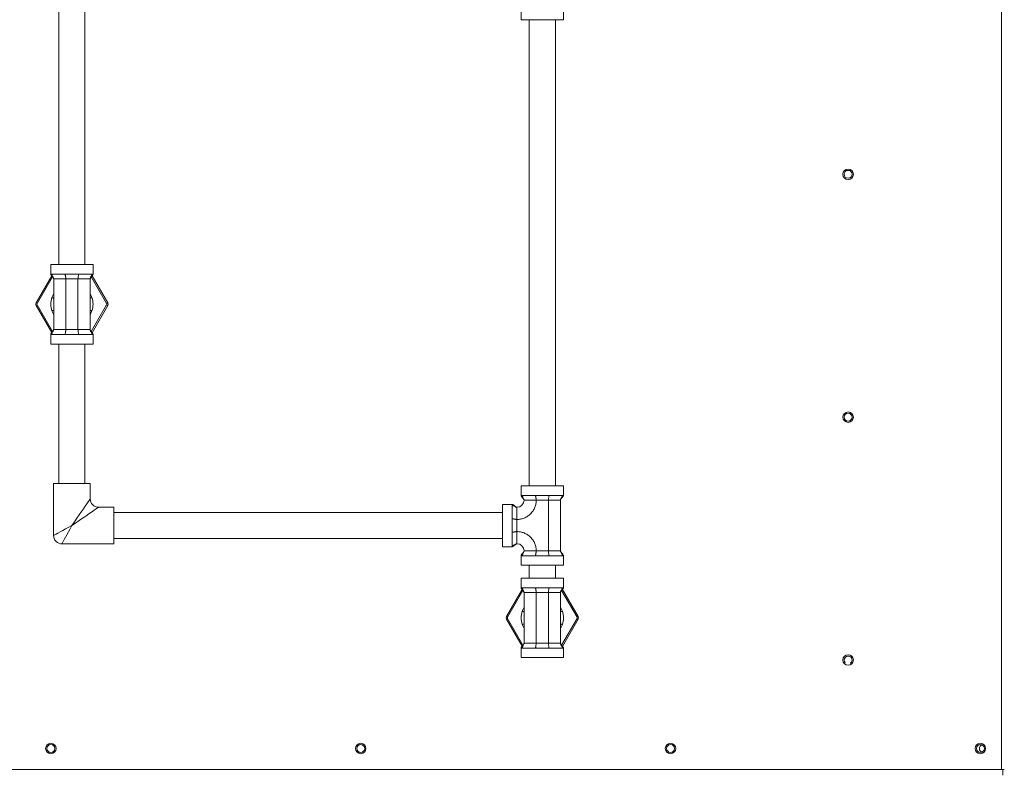
# Model space of a CAD drawing. Units: inches. Extents: x 0 to 11.1, y 0.1 to 8.5.
# Drawn here: x 1.7 to 2.3, y 3.8 to 4.3 of the extents above; entities that cross this region are included whole.
import ezdxf

# ---------------------------------------------------------------- set-up
doc = ezdxf.new("R2010")
doc.units = ezdxf.units.IN
doc.header["$MEASUREMENT"] = 0

msp = doc.modelspace()

# ---------------------------------------------------------------- linework, layer by layer
at = {"color": 7, "linetype": 'Continuous', "lineweight": 15}
for p, q in [((2.32951, 3.84829), (2.32951, 4.87707)), ((1.70408, 4.55902), (1.70408, 4.18324)), ((1.72144, 4.18324), (1.72144, 4.55902)), ((2.01081, 4.35183), (2.01081, 4.34544)), ((2.03887, 4.34544), (2.03887, 4.35183)), ((2.03887, 4.34544), (2.01081, 4.34544)), ((2.01616, 4.34544), (2.01616, 4.03647)), ((2.01616, 4.34544), (2.01616, 4.03647)), ((2.03352, 4.03647), (2.03352, 4.34544)), ((2.03352, 4.03647), (2.03352, 4.34544)), ((1.69873, 4.18324), (1.69873, 4.17685)), ((1.69873, 4.18324), (1.72679, 4.18324)), ((1.72679, 4.17685), (1.72679, 4.18324)), ((1.68895, 4.15772), (1.69936, 4.17574)), ((1.69992, 4.17498), (1.68971, 4.15729)), ((1.69873, 4.17686), (1.69945, 4.17686)), ((1.70832, 4.17686), (1.71276, 4.17686)), ((1.71276, 4.17686), (1.7172, 4.17686)), ((1.73581, 4.15729), (1.72561, 4.17497)), ((1.72607, 4.17686), (1.72679, 4.17686)), ((1.72618, 4.17571), (1.73656, 4.15772)), ((1.70068, 4.14005), (1.70068, 4.17366)), ((1.70873, 4.17366), (1.71679, 4.17366)), ((1.70873, 4.17366), (1.70873, 4.14005)), ((1.71679, 4.14005), (1.71679, 4.17366)), ((1.72484, 4.14005), (1.72484, 4.17366)), ((1.69945, 4.16129), (1.70068, 4.16391)), ((1.72484, 4.16391), (1.72607, 4.16129)), ((1.68897, 4.15772), (1.68895, 4.15772)), ((1.68897, 4.156), (1.68895, 4.15599)), ((1.69934, 4.138), (1.68895, 4.15599)), ((1.68901, 4.15769), (1.68897, 4.15772)), ((1.68901, 4.15602), (1.68897, 4.156)), ((1.68908, 4.15765), (1.68901, 4.15769)), ((1.68908, 4.15606), (1.68901, 4.15602)), ((1.68917, 4.1576), (1.68908, 4.15765)), ((1.68917, 4.15611), (1.68908, 4.15606)), ((1.68929, 4.15753), (1.68917, 4.1576)), ((1.68929, 4.15618), (1.68917, 4.15611)), ((1.68942, 4.15746), (1.68929, 4.15753)), ((1.68942, 4.15626), (1.68929, 4.15618)), ((1.68956, 4.15738), (1.68942, 4.15746)), ((1.68956, 4.15634), (1.68942, 4.15626)), ((1.68971, 4.15729), (1.68956, 4.15738)), ((1.68971, 4.15642), (1.68956, 4.15634)), ((1.68971, 4.15642), (1.69991, 4.13874)), ((1.7256, 4.13873), (1.73581, 4.15642)), ((1.73656, 4.15599), (1.72616, 4.13797)), ((1.73596, 4.15738), (1.73581, 4.15729)), ((1.73596, 4.15634), (1.73581, 4.15642)), ((1.7361, 4.15746), (1.73596, 4.15738)), ((1.7361, 4.15626), (1.73596, 4.15634)), ((1.73623, 4.15753), (1.7361, 4.15746)), ((1.73623, 4.15618), (1.7361, 4.15626)), ((1.73634, 4.1576), (1.73623, 4.15753)), ((1.73634, 4.15611), (1.73623, 4.15618)), ((1.73644, 4.15765), (1.73634, 4.1576)), ((1.73644, 4.15606), (1.73634, 4.15611)), ((1.73651, 4.15769), (1.73644, 4.15765)), ((1.73651, 4.15602), (1.73644, 4.15606)), ((1.73655, 4.15772), (1.73651, 4.15769)), ((1.73655, 4.156), (1.73651, 4.15602)), ((1.73656, 4.15772), (1.73655, 4.15772)), ((1.73656, 4.15599), (1.73655, 4.156)), ((1.70068, 4.1498), (1.69945, 4.15242)), ((1.72607, 4.15242), (1.72484, 4.1498)), ((1.69873, 4.13686), (1.69873, 4.13047)), ((1.69945, 4.13686), (1.69873, 4.13686)), ((1.71276, 4.13686), (1.70832, 4.13686)), ((1.71679, 4.14005), (1.70873, 4.14005)), ((1.7172, 4.13686), (1.71276, 4.13686)), ((1.72679, 4.13686), (1.72607, 4.13686)), ((1.72679, 4.13047), (1.72679, 4.13686)), ((1.72679, 4.13047), (1.69873, 4.13047)), ((1.70408, 4.13047), (1.70408, 4.03786)), ((1.72144, 4.03786), (1.72144, 4.13047)), ((1.70061, 4.03786), (1.70061, 4.00348)), ((1.71276, 4.03786), (1.70061, 4.03786)), ((1.72491, 4.03786), (1.71276, 4.03786)), ((1.72491, 4.02779), (1.72491, 4.03786)), ((2.01081, 4.03647), (2.01081, 4.03008)), ((2.01081, 4.03647), (2.02484, 4.03647)), ((2.02484, 4.03647), (2.03887, 4.03647)), ((2.03887, 4.03008), (2.03887, 4.03647)), ((1.72164, 4.02302), (1.72269, 4.02455)), ((1.72269, 4.02455), (1.72355, 4.0258)), ((1.72355, 4.0258), (1.72421, 4.02676)), ((1.72421, 4.02676), (1.72466, 4.02742)), ((1.72466, 4.02742), (1.72488, 4.02775)), ((1.72488, 4.02775), (1.72491, 4.02779)), ((2.00484, 4.02411), (1.99845, 4.02411)), ((1.99845, 4.01008), (1.99845, 4.02411)), ((2.00484, 4.02339), (2.00484, 4.02411)), ((2.01081, 4.03008), (2.01153, 4.03008)), ((2.02081, 4.02688), (2.02887, 4.02688)), ((2.02887, 3.99327), (2.02887, 4.02688)), ((2.03693, 4.02688), (2.03693, 3.99327)), ((2.03815, 4.03008), (2.03887, 4.03008)), ((1.7176, 4.01713), (1.71907, 4.01928)), ((1.71907, 4.01928), (1.72043, 4.02125)), ((1.72043, 4.02125), (1.72164, 4.02302)), ((1.72393, 4.01775), (1.72196, 4.01639)), ((1.7257, 4.01896), (1.72393, 4.01775)), ((1.72723, 4.02001), (1.7257, 4.01896)), ((1.72848, 4.02087), (1.72723, 4.02001)), ((1.72945, 4.02153), (1.72848, 4.02087)), ((1.7301, 4.02198), (1.72945, 4.02153)), ((1.73043, 4.0222), (1.7301, 4.02198)), ((1.73047, 4.02223), (1.73043, 4.0222)), ((1.74054, 4.02223), (1.73047, 4.02223)), ((1.74054, 3.99793), (1.74054, 4.02223)), ((1.99845, 4.01876), (1.74054, 4.01876)), ((1.71276, 4.01008), (1.71441, 4.01249)), ((1.71517, 4.01173), (1.71276, 4.01008)), ((1.71441, 4.01249), (1.71604, 4.01486)), ((1.71754, 4.01336), (1.71517, 4.01173)), ((1.71604, 4.01486), (1.7176, 4.01713)), ((1.71981, 4.01492), (1.71754, 4.01336)), ((1.72196, 4.01639), (1.71981, 4.01492)), ((2.00804, 4.01411), (2.00804, 4.00605)), ((1.70223, 4.00437), (1.70345, 4.00502)), ((1.70345, 4.00502), (1.70495, 4.00584)), ((1.70495, 4.00584), (1.70668, 4.00678)), ((1.70668, 4.00678), (1.7086, 4.00782)), ((1.7086, 4.00782), (1.71065, 4.00893)), ((1.7105, 4.00592), (1.70946, 4.004)), ((1.71161, 4.00797), (1.7105, 4.00592)), ((1.71065, 4.00893), (1.71276, 4.01008)), ((1.71276, 4.01008), (1.71161, 4.00797)), ((1.99845, 3.99605), (1.99845, 4.01008)), ((1.70061, 4.00348), (1.70079, 4.00358)), ((1.70079, 4.00358), (1.70134, 4.00388)), ((1.70134, 4.00388), (1.70223, 4.00437)), ((1.70626, 3.99811), (1.70616, 3.99793)), ((1.70616, 3.99793), (1.74054, 3.99793)), ((1.70656, 3.99866), (1.70626, 3.99811)), ((1.70705, 3.99955), (1.70656, 3.99866)), ((1.70771, 4.00077), (1.70705, 3.99955)), ((1.70852, 4.00227), (1.70771, 4.00077)), ((1.70946, 4.004), (1.70852, 4.00227)), ((1.74054, 4.0014), (1.99845, 4.0014)), ((1.99845, 3.99605), (2.00484, 3.99605)), ((2.00484, 3.99605), (2.00484, 3.99677)), ((2.02887, 3.99327), (2.02081, 3.99327)), ((2.01081, 3.99008), (2.01081, 3.98369)), ((2.01153, 3.99008), (2.01081, 3.99008)), ((2.03887, 3.99008), (2.03815, 3.99008)), ((2.03887, 3.98369), (2.03887, 3.99008)), ((2.03887, 3.98369), (2.01081, 3.98369)), ((2.01616, 3.98369), (2.01616, 3.97522)), ((2.01616, 3.98369), (2.01616, 3.97522)), ((2.03352, 3.97522), (2.03352, 3.98369)), ((2.03352, 3.97522), (2.03352, 3.98369)), ((2.01081, 3.97522), (2.01081, 3.96883)), ((2.01081, 3.97522), (2.03887, 3.97522)), ((2.03887, 3.96883), (2.03887, 3.97522)), ((2.00104, 3.9497), (2.01144, 3.96771)), ((2.012, 3.96696), (2.00179, 3.94926)), ((2.01081, 3.96883), (2.01153, 3.96883)), ((2.01276, 3.93202), (2.01276, 3.96563)), ((2.02041, 3.96883), (2.02484, 3.96883)), ((2.02081, 3.96563), (2.02887, 3.96563)), ((2.02081, 3.96563), (2.02081, 3.93202)), ((2.02484, 3.96883), (2.02928, 3.96883)), ((2.02887, 3.93202), (2.02887, 3.96563)), ((2.03693, 3.93202), (2.03693, 3.96563)), ((2.0479, 3.94926), (2.03769, 3.96694)), ((2.03815, 3.96883), (2.03887, 3.96883)), ((2.03826, 3.96769), (2.04865, 3.9497)), ((2.01153, 3.95326), (2.01276, 3.95588)), ((2.03693, 3.95588), (2.03815, 3.95326)), ((2.00179, 3.94926), (2.00104, 3.9497)), ((2.00179, 3.94839), (2.00104, 3.94796)), ((2.01143, 3.92997), (2.00104, 3.94796)), ((2.00179, 3.94839), (2.012, 3.93072)), ((2.03768, 3.9307), (2.0479, 3.94839)), ((2.04865, 3.94796), (2.03824, 3.92994)), ((2.04804, 3.94935), (2.0479, 3.94926)), ((2.04804, 3.94831), (2.0479, 3.94839)), ((2.04818, 3.94943), (2.04804, 3.94935)), ((2.04818, 3.94823), (2.04804, 3.94831)), ((2.04831, 3.9495), (2.04818, 3.94943)), ((2.04831, 3.94815), (2.04818, 3.94823)), ((2.04843, 3.94957), (2.04831, 3.9495)), ((2.04843, 3.94809), (2.04831, 3.94815)), ((2.04852, 3.94962), (2.04843, 3.94957)), ((2.04852, 3.94803), (2.04843, 3.94809)), ((2.04859, 3.94966), (2.04852, 3.94962)), ((2.04859, 3.94799), (2.04852, 3.94803)), ((2.04863, 3.94969), (2.04859, 3.94966)), ((2.04863, 3.94797), (2.04859, 3.94799)), ((2.04865, 3.9497), (2.04863, 3.94969)), ((2.04865, 3.94796), (2.04863, 3.94797)), ((2.01276, 3.94178), (2.01153, 3.94439)), ((2.03815, 3.94439), (2.03693, 3.94178)), ((2.01081, 3.92883), (2.01081, 3.92244)), ((2.01153, 3.92883), (2.01081, 3.92883)), ((2.02484, 3.92883), (2.02041, 3.92883)), ((2.02887, 3.93202), (2.02081, 3.93202)), ((2.02928, 3.92883), (2.02484, 3.92883)), ((2.03887, 3.92883), (2.03815, 3.92883)), ((2.03887, 3.92244), (2.03887, 3.92883)), ((2.03887, 3.92244), (2.01081, 3.92244)), ((2.22568, 3.91927), (2.2251, 3.91866)), ((2.22976, 3.91806), (2.22935, 3.91879)), ((2.32951, 3.84829), (1.27567, 3.84829)), ((2.32951, 3.84829), (2.33137, 3.84829)), ((2.33037, 3.84451), (2.33037, 3.84829))]:
    msp.add_line(p, q, dxfattribs=at)
for centre, radius in [((2.22776, 4.24301), 0.00347), ((2.22776, 4.24301), 0.00264), ((2.22776, 4.08195), 0.00347), ((2.22776, 4.08195), 0.00264), ((2.22776, 3.9209), 0.00347), ((1.69881, 3.86218), 0.00347), ((1.69881, 3.86218), 0.00264), ((1.90437, 3.86218), 0.00347), ((1.90437, 3.86218), 0.00264), ((2.10992, 3.86218), 0.00347), ((2.10992, 3.86218), 0.00264), ((2.31548, 3.86218), 0.00347), ((2.31548, 3.86218), 0.00264)]:
    msp.add_circle(centre, radius, dxfattribs=at)
for centre, radius, start, end in [((1.69046, 4.15686), 0.00174, 150, 210), ((1.69046, 4.15686), 0.000869, 150, 210), ((1.73506, 4.15686), 0.000869, 330, 30), ((1.73506, 4.15686), 0.00174, 330, 30), ((1.73047, 4.02779), 0.00556, 180.7818, 269.42191), ((2.00804, 4.02688), 0.00472, 270, 0), ((1.70616, 4.00348), 0.00556, 179.42911, 271.00797), ((2.00804, 3.99327), 0.00472, 0, 90), ((2.00254, 3.94883), 0.00174, 150, 210), ((2.00254, 3.94883), 0.000869, 150, 210), ((2.04714, 3.94883), 0.000869, 330, 30), ((2.04714, 3.94883), 0.00174, 330, 30), ((2.22776, 3.9209), 0.00264, 307.08508, 218.17378), ((2.31748, 3.86218), 0.00264, 112.2685, 180), ((2.31748, 3.86218), 0.00264, 180, 247.7315)]:
    msp.add_arc(centre, radius, start, end, dxfattribs=at)
for points, knots in [([(1.69873, 4.17686), (1.69875, 4.17673), (1.69887, 4.17611), (1.69964, 4.17538), (1.70026, 4.1746), (1.70061, 4.17406), (1.70066, 4.17378), (1.70068, 4.17366)], [0, 0, 0, 0, 0.097517, 0.499464, 0.783449, 0.902483, 1, 1, 1, 1]), ([(1.69945, 4.17686), (1.69986, 4.17686), (1.70069, 4.17686), (1.70276, 4.17686), (1.70531, 4.17686), (1.70732, 4.17686), (1.70832, 4.17686)], [0, 0, 0, 0, 0.250002, 0.5, 0.749996, 1, 1, 1, 1]), ([(1.69945, 4.17686), (1.69947, 4.1767), (1.69952, 4.17636), (1.69979, 4.17577), (1.70015, 4.17509), (1.70055, 4.17438), (1.70064, 4.17388), (1.70068, 4.17366)], [0, 0, 0, 0, 0.134043, 0.292515, 0.568321, 0.805274, 1, 1, 1, 1]), ([(1.70832, 4.17686), (1.70833, 4.1767), (1.70834, 4.17636), (1.70844, 4.17577), (1.70856, 4.17509), (1.70869, 4.17438), (1.70872, 4.17388), (1.70873, 4.17366)], [0, 0, 0, 0, 0.134044, 0.292509, 0.568316, 0.805275, 1, 1, 1, 1]), ([(1.7172, 4.17686), (1.71719, 4.1767), (1.71717, 4.17636), (1.71708, 4.17577), (1.71696, 4.17509), (1.71683, 4.17438), (1.7168, 4.17388), (1.71679, 4.17366)], [0, 0, 0, 0, 0.134045, 0.292508, 0.568315, 0.805275, 1, 1, 1, 1]), ([(1.7172, 4.17686), (1.7182, 4.17686), (1.72021, 4.17686), (1.72276, 4.17686), (1.72483, 4.17686), (1.72566, 4.17686), (1.72607, 4.17686)], [0, 0, 0, 0, 0.250001, 0.500001, 0.749997, 1, 1, 1, 1]), ([(1.72484, 4.17366), (1.72487, 4.17378), (1.72498, 4.17441), (1.72575, 4.17514), (1.72637, 4.17592), (1.72672, 4.17646), (1.72677, 4.17673), (1.72679, 4.17686)], [0, 0, 0, 0, 0.097512, 0.499467, 0.78345, 0.902483, 1, 1, 1, 1]), ([(1.72607, 4.17686), (1.72605, 4.1767), (1.726, 4.17636), (1.72573, 4.17577), (1.72537, 4.17509), (1.72497, 4.17438), (1.72488, 4.17388), (1.72484, 4.17366)], [0, 0, 0, 0, 0.134043, 0.292516, 0.568324, 0.805277, 1, 1, 1, 1]), ([(1.70068, 4.17366), (1.70071, 4.17366), (1.70077, 4.17366), (1.70125, 4.17366), (1.70198, 4.17366), (1.70268, 4.17366), (1.70304, 4.17366)], [0, 0, 0, 0, 0.250007, 0.5, 0.750006, 1, 1, 1, 1]), ([(1.70304, 4.17366), (1.70343, 4.17366), (1.70422, 4.17366), (1.70563, 4.17366), (1.70715, 4.17366), (1.7082, 4.17366), (1.70873, 4.17366)], [0, 0, 0, 0, 0.250006, 0.499999, 0.749996, 1, 1, 1, 1]), ([(1.71679, 4.17366), (1.71731, 4.17366), (1.71837, 4.17366), (1.71989, 4.17366), (1.7213, 4.17366), (1.72209, 4.17366), (1.72248, 4.17366)], [0, 0, 0, 0, 0.249994, 0.499992, 0.749994, 1, 1, 1, 1]), ([(1.72248, 4.17366), (1.72284, 4.17366), (1.72354, 4.17366), (1.72427, 4.17366), (1.72475, 4.17366), (1.72481, 4.17366), (1.72484, 4.17366)], [0, 0, 0, 0, 0.249995, 0.500001, 0.749992, 1, 1, 1, 1]), ([(1.69945, 4.15242), (1.69909, 4.1539), (1.69837, 4.15686), (1.69909, 4.15981), (1.69945, 4.16129)], [0, 0, 0, 0, 0.5, 1, 1, 1, 1]), ([(1.70068, 4.16088), (1.70066, 4.16089), (1.70061, 4.1609), (1.70034, 4.161), (1.69998, 4.16112), (1.69958, 4.16125), (1.69949, 4.16128), (1.69945, 4.16129)], [0, 0, 0, 0, 0.134059, 0.292508, 0.568343, 0.805291, 1, 1, 1, 1]), ([(1.72607, 4.16129), (1.72605, 4.16129), (1.726, 4.16127), (1.72573, 4.16118), (1.72537, 4.16106), (1.72497, 4.16093), (1.72488, 4.1609), (1.72484, 4.16088)], [0, 0, 0, 0, 0.134023, 0.292507, 0.56831, 0.805258, 1, 1, 1, 1]), ([(1.72607, 4.16129), (1.72643, 4.15981), (1.72715, 4.15686), (1.72643, 4.1539), (1.72607, 4.15242)], [0, 0, 0, 0, 0.5, 1, 1, 1, 1]), ([(1.70068, 4.15283), (1.70066, 4.15282), (1.70061, 4.15281), (1.70034, 4.15271), (1.69998, 4.1526), (1.69958, 4.15246), (1.69949, 4.15243), (1.69945, 4.15242)], [0, 0, 0, 0, 0.134059, 0.292508, 0.568343, 0.805291, 1, 1, 1, 1]), ([(1.72484, 4.15283), (1.72486, 4.15282), (1.72491, 4.15281), (1.72518, 4.15271), (1.72554, 4.1526), (1.72594, 4.15246), (1.72603, 4.15243), (1.72607, 4.15242)], [0, 0, 0, 0, 0.134061, 0.292511, 0.568348, 0.805289, 1, 1, 1, 1]), ([(1.70068, 4.14005), (1.70065, 4.13993), (1.70053, 4.1393), (1.69977, 4.13857), (1.69915, 4.13779), (1.6988, 4.13725), (1.69875, 4.13698), (1.69873, 4.13686)], [0, 0, 0, 0, 0.097517, 0.499464, 0.783449, 0.902483, 1, 1, 1, 1]), ([(1.69945, 4.13686), (1.69947, 4.13701), (1.69952, 4.13735), (1.69979, 4.13795), (1.70015, 4.13862), (1.70055, 4.13933), (1.70064, 4.13983), (1.70068, 4.14005)], [0, 0, 0, 0, 0.134042, 0.292515, 0.568321, 0.805273, 1, 1, 1, 1]), ([(1.70832, 4.13686), (1.70732, 4.13686), (1.70531, 4.13686), (1.70276, 4.13686), (1.70069, 4.13686), (1.69986, 4.13686), (1.69945, 4.13686)], [0, 0, 0, 0, 0.250004, 0.5, 0.749998, 1, 1, 1, 1]), ([(1.70304, 4.14005), (1.70268, 4.14005), (1.70198, 4.14005), (1.70125, 4.14005), (1.70077, 4.14005), (1.70071, 4.14005), (1.70068, 4.14005)], [0, 0, 0, 0, 0.249994, 0.5, 0.749993, 1, 1, 1, 1]), ([(1.70873, 4.14005), (1.7082, 4.14005), (1.70715, 4.14005), (1.70563, 4.14005), (1.70422, 4.14005), (1.70343, 4.14005), (1.70304, 4.14005)], [0, 0, 0, 0, 0.250004, 0.500001, 0.749994, 1, 1, 1, 1]), ([(1.70873, 4.14005), (1.70872, 4.1399), (1.70871, 4.13956), (1.70862, 4.13896), (1.7085, 4.13829), (1.70837, 4.13757), (1.70834, 4.13708), (1.70832, 4.13686)], [0, 0, 0, 0, 0.134045, 0.29251, 0.568314, 0.805274, 1, 1, 1, 1]), ([(1.7172, 4.13686), (1.71719, 4.13701), (1.71717, 4.13735), (1.71708, 4.13795), (1.71696, 4.13862), (1.71683, 4.13933), (1.7168, 4.13983), (1.71679, 4.14005)], [0, 0, 0, 0, 0.134045, 0.292508, 0.568315, 0.805274, 1, 1, 1, 1]), ([(1.72248, 4.14005), (1.72209, 4.14005), (1.7213, 4.14005), (1.71989, 4.14005), (1.71837, 4.14005), (1.71731, 4.14005), (1.71679, 4.14005)], [0, 0, 0, 0, 0.250006, 0.500008, 0.750006, 1, 1, 1, 1]), ([(1.72607, 4.13686), (1.72566, 4.13686), (1.72483, 4.13686), (1.72276, 4.13686), (1.72021, 4.13686), (1.7182, 4.13686), (1.7172, 4.13686)], [0, 0, 0, 0, 0.250003, 0.499999, 0.749999, 1, 1, 1, 1]), ([(1.72484, 4.14005), (1.72481, 4.14005), (1.72475, 4.14005), (1.72427, 4.14005), (1.72354, 4.14005), (1.72284, 4.14005), (1.72248, 4.14005)], [0, 0, 0, 0, 0.250008, 0.499999, 0.750005, 1, 1, 1, 1]), ([(1.72679, 4.13686), (1.72676, 4.13698), (1.72665, 4.1376), (1.72588, 4.13833), (1.72526, 4.13911), (1.72491, 4.13966), (1.72486, 4.13993), (1.72484, 4.14005)], [0, 0, 0, 0, 0.097517, 0.499461, 0.783445, 0.902487, 1, 1, 1, 1]), ([(1.72607, 4.13686), (1.72605, 4.13701), (1.726, 4.13735), (1.72573, 4.13795), (1.72537, 4.13862), (1.72497, 4.13933), (1.72488, 4.13983), (1.72484, 4.14005)], [0, 0, 0, 0, 0.134043, 0.292516, 0.568323, 0.805277, 1, 1, 1, 1]), ([(2.00804, 4.02216), (2.00792, 4.02218), (2.00729, 4.0223), (2.00656, 4.02307), (2.00578, 4.02369), (2.00524, 4.02404), (2.00497, 4.02409), (2.00484, 4.02411)], [0, 0, 0, 0, 0.097512, 0.499464, 0.783447, 0.902488, 1, 1, 1, 1]), ([(2.02081, 4.02688), (2.02077, 4.0261), (2.02069, 4.0245), (2.01998, 4.02212), (2.0188, 4.01983), (2.01714, 4.01778), (2.01509, 4.01612), (2.0128, 4.01494), (2.01042, 4.01423), (2.00882, 4.01415), (2.00804, 4.01411)], [0, 0, 0, 0, 0.116516, 0.240011, 0.368641, 0.5, 0.631358, 0.759988, 0.883483, 1, 1, 1, 1]), ([(2.01081, 4.03008), (2.01084, 4.02996), (2.01096, 4.02933), (2.01172, 4.0286), (2.01234, 4.02782), (2.01269, 4.02728), (2.01274, 4.02701), (2.01276, 4.02688)], [0, 0, 0, 0, 0.097515, 0.499462, 0.783447, 0.902485, 1, 1, 1, 1]), ([(2.01153, 4.03008), (2.01195, 4.03008), (2.01277, 4.03008), (2.01485, 4.03008), (2.01739, 4.03008), (2.0194, 4.03008), (2.02041, 4.03008)], [0, 0, 0, 0, 0.250003, 0.500002, 0.749997, 1, 1, 1, 1]), ([(2.01276, 4.02688), (2.01274, 4.02704), (2.0127, 4.02738), (2.01242, 4.02797), (2.01206, 4.02865), (2.01166, 4.02936), (2.01157, 4.02986), (2.01153, 4.03008)], [0, 0, 0, 0, 0.134042, 0.29251, 0.568321, 0.805273, 1, 1, 1, 1]), ([(2.01276, 4.02688), (2.01288, 4.02688), (2.01312, 4.02688), (2.01499, 4.02688), (2.01765, 4.02688), (2.01976, 4.02688), (2.02081, 4.02688)], [0, 0, 0, 0, 0.249999, 0.499997, 0.75, 1, 1, 1, 1]), ([(2.02041, 4.03008), (2.02189, 4.03008), (2.02484, 4.03008), (2.0278, 4.03008), (2.02928, 4.03008)], [0, 0, 0, 0, 0.499998, 1, 1, 1, 1]), ([(2.02041, 4.03008), (2.02041, 4.02992), (2.02043, 4.02959), (2.02052, 4.02899), (2.02064, 4.02832), (2.02077, 4.0276), (2.0208, 4.02711), (2.02081, 4.02688)], [0, 0, 0, 0, 0.134043, 0.29251, 0.568315, 0.805274, 1, 1, 1, 1]), ([(2.02928, 4.03008), (2.02927, 4.02992), (2.02926, 4.02959), (2.02917, 4.02899), (2.02905, 4.02832), (2.02891, 4.0276), (2.02888, 4.02711), (2.02887, 4.02688)], [0, 0, 0, 0, 0.134043, 0.292509, 0.568314, 0.805274, 1, 1, 1, 1]), ([(2.02887, 4.02688), (2.0294, 4.02688), (2.03045, 4.02688), (2.03197, 4.02688), (2.03338, 4.02688), (2.03417, 4.02688), (2.03457, 4.02688)], [0, 0, 0, 0, 0.249999, 0.499996, 0.749994, 1, 1, 1, 1]), ([(2.02928, 4.03008), (2.03028, 4.03008), (2.0323, 4.03008), (2.03484, 4.03008), (2.03692, 4.03008), (2.03774, 4.03008), (2.03815, 4.03008)], [0, 0, 0, 0, 0.250001, 0.499999, 0.749998, 1, 1, 1, 1]), ([(2.03457, 4.02688), (2.03492, 4.02688), (2.03562, 4.02688), (2.03635, 4.02688), (2.03684, 4.02688), (2.0369, 4.02688), (2.03693, 4.02688)], [0, 0, 0, 0, 0.249994, 0.5, 0.749993, 1, 1, 1, 1]), ([(2.03693, 4.02688), (2.03695, 4.02701), (2.03707, 4.02763), (2.03783, 4.02836), (2.03845, 4.02914), (2.0388, 4.02968), (2.03885, 4.02996), (2.03887, 4.03008)], [0, 0, 0, 0, 0.097517, 0.499464, 0.783449, 0.902483, 1, 1, 1, 1]), ([(2.03815, 4.03008), (2.03813, 4.02992), (2.03809, 4.02959), (2.03781, 4.02899), (2.03745, 4.02832), (2.03705, 4.0276), (2.03697, 4.02711), (2.03693, 4.02688)], [0, 0, 0, 0, 0.134041, 0.292517, 0.568323, 0.805272, 1, 1, 1, 1]), ([(2.00484, 4.01451), (2.00484, 4.01552), (2.00484, 4.01753), (2.00484, 4.02008), (2.00484, 4.02215), (2.00484, 4.02297), (2.00484, 4.02339)], [0, 0, 0, 0, 0.250002, 0.499999, 0.749998, 1, 1, 1, 1]), ([(2.00484, 4.02339), (2.005, 4.02337), (2.00533, 4.02332), (2.00593, 4.02305), (2.00661, 4.02269), (2.00732, 4.02229), (2.00781, 4.0222), (2.00804, 4.02216)], [0, 0, 0, 0, 0.134041, 0.292517, 0.568327, 0.805273, 1, 1, 1, 1]), ([(2.00804, 4.02216), (2.00804, 4.02204), (2.00804, 4.0218), (2.00804, 4.01994), (2.00804, 4.01727), (2.00804, 4.01516), (2.00804, 4.01411)], [0, 0, 0, 0, 0.249999, 0.499997, 0.750001, 1, 1, 1, 1]), ([(2.00484, 4.00564), (2.00484, 4.00712), (2.00484, 4.01008), (2.00484, 4.01304), (2.00484, 4.01451)], [0, 0, 0, 0, 0.499999, 1, 1, 1, 1]), ([(2.00804, 4.01411), (2.00788, 4.01411), (2.00755, 4.01413), (2.00695, 4.01422), (2.00627, 4.01434), (2.00556, 4.01447), (2.00507, 4.0145), (2.00484, 4.01451)], [0, 0, 0, 0, 0.134044, 0.29251, 0.568311, 0.805273, 1, 1, 1, 1]), ([(2.00804, 4.00605), (2.00788, 4.00604), (2.00755, 4.00603), (2.00695, 4.00594), (2.00627, 4.00582), (2.00556, 4.00569), (2.00507, 4.00566), (2.00484, 4.00564)], [0, 0, 0, 0, 0.134043, 0.29251, 0.568311, 0.805274, 1, 1, 1, 1]), ([(2.00484, 3.99677), (2.00484, 3.99718), (2.00484, 3.99801), (2.00484, 4.00008), (2.00484, 4.00262), (2.00484, 4.00464), (2.00484, 4.00564)], [0, 0, 0, 0, 0.250002, 0.500001, 0.749997, 1, 1, 1, 1]), ([(2.00804, 4.00605), (2.00804, 4.005), (2.00804, 4.00288), (2.00804, 4.00022), (2.00804, 3.99836), (2.00804, 3.99812), (2.00804, 3.998)], [0, 0, 0, 0, 0.249999, 0.500003, 0.750001, 1, 1, 1, 1]), ([(2.02081, 3.99327), (2.02077, 3.99405), (2.02069, 3.99566), (2.01998, 3.99804), (2.0188, 4.00033), (2.01714, 4.00237), (2.01509, 4.00403), (2.0128, 4.00521), (2.01042, 4.00592), (2.00882, 4.00601), (2.00804, 4.00605)], [0, 0, 0, 0, 0.116516, 0.240011, 0.368641, 0.500001, 0.631359, 0.759988, 0.883483, 1, 1, 1, 1]), ([(2.00484, 3.99605), (2.00496, 3.99607), (2.00559, 3.99619), (2.00632, 3.99695), (2.0071, 3.99758), (2.00764, 3.99793), (2.00791, 3.99797), (2.00804, 3.998)], [0, 0, 0, 0, 0.097512, 0.499465, 0.783448, 0.902488, 1, 1, 1, 1]), ([(2.00804, 3.998), (2.00788, 3.99798), (2.00755, 3.99793), (2.00695, 3.99765), (2.00627, 3.9973), (2.00556, 3.9969), (2.00507, 3.99681), (2.00484, 3.99677)], [0, 0, 0, 0, 0.134041, 0.292512, 0.568318, 0.805273, 1, 1, 1, 1]), ([(2.01276, 3.99327), (2.01274, 3.99315), (2.01262, 3.99253), (2.01186, 3.99179), (2.01123, 3.99101), (2.01088, 3.99047), (2.01084, 3.9902), (2.01081, 3.99008)], [0, 0, 0, 0, 0.097515, 0.499464, 0.78345, 0.902485, 1, 1, 1, 1]), ([(2.01153, 3.99008), (2.01155, 3.99023), (2.0116, 3.99057), (2.01188, 3.99117), (2.01223, 3.99184), (2.01263, 3.99256), (2.01272, 3.99305), (2.01276, 3.99327)], [0, 0, 0, 0, 0.134046, 0.292517, 0.568325, 0.805275, 1, 1, 1, 1]), ([(2.02081, 3.99327), (2.01976, 3.99327), (2.01765, 3.99327), (2.01499, 3.99327), (2.01312, 3.99327), (2.01288, 3.99327), (2.01276, 3.99327)], [0, 0, 0, 0, 0.25, 0.500003, 0.750001, 1, 1, 1, 1]), ([(2.02041, 3.99008), (2.02041, 3.99023), (2.02043, 3.99057), (2.02052, 3.99117), (2.02064, 3.99184), (2.02077, 3.99256), (2.0208, 3.99305), (2.02081, 3.99327)], [0, 0, 0, 0, 0.134048, 0.29251, 0.568318, 0.805274, 1, 1, 1, 1]), ([(2.02928, 3.99008), (2.02927, 3.99023), (2.02926, 3.99057), (2.02917, 3.99117), (2.02905, 3.99184), (2.02891, 3.99256), (2.02888, 3.99305), (2.02887, 3.99327)], [0, 0, 0, 0, 0.134048, 0.292509, 0.568317, 0.805274, 1, 1, 1, 1]), ([(2.03457, 3.99327), (2.03417, 3.99327), (2.03338, 3.99327), (2.03197, 3.99327), (2.03045, 3.99327), (2.0294, 3.99327), (2.02887, 3.99327)], [0, 0, 0, 0, 0.250006, 0.500004, 0.750001, 1, 1, 1, 1]), ([(2.03693, 3.99327), (2.0369, 3.99327), (2.03684, 3.99327), (2.03635, 3.99327), (2.03562, 3.99327), (2.03492, 3.99327), (2.03457, 3.99327)], [0, 0, 0, 0, 0.250007, 0.5, 0.750006, 1, 1, 1, 1]), ([(2.03887, 3.99008), (2.03885, 3.9902), (2.03873, 3.99083), (2.03797, 3.99156), (2.03734, 3.99234), (2.03699, 3.99288), (2.03695, 3.99315), (2.03693, 3.99327)], [0, 0, 0, 0, 0.097517, 0.499465, 0.783451, 0.902483, 1, 1, 1, 1]), ([(2.03693, 3.99327), (2.03695, 3.99312), (2.03699, 3.99278), (2.03727, 3.99218), (2.03762, 3.99151), (2.03802, 3.9908), (2.03811, 3.9903), (2.03815, 3.99008)], [0, 0, 0, 0, 0.134041, 0.292511, 0.568321, 0.805275, 1, 1, 1, 1]), ([(2.02041, 3.99008), (2.0194, 3.99008), (2.01739, 3.99008), (2.01485, 3.99008), (2.01277, 3.99008), (2.01195, 3.99008), (2.01153, 3.99008)], [0, 0, 0, 0, 0.250003, 0.499998, 0.749997, 1, 1, 1, 1]), ([(2.02928, 3.99008), (2.0278, 3.99008), (2.02484, 3.99008), (2.02189, 3.99008), (2.02041, 3.99008)], [0, 0, 0, 0, 0.500002, 1, 1, 1, 1]), ([(2.03815, 3.99008), (2.03774, 3.99008), (2.03692, 3.99008), (2.03484, 3.99008), (2.0323, 3.99008), (2.03028, 3.99008), (2.02928, 3.99008)], [0, 0, 0, 0, 0.250002, 0.500001, 0.749999, 1, 1, 1, 1]), ([(2.01081, 3.96883), (2.01084, 3.96871), (2.01096, 3.96808), (2.01172, 3.96735), (2.01234, 3.96657), (2.01269, 3.96603), (2.01274, 3.96576), (2.01276, 3.96563)], [0, 0, 0, 0, 0.097515, 0.499463, 0.783445, 0.902485, 1, 1, 1, 1]), ([(2.01153, 3.96883), (2.01195, 3.96883), (2.01277, 3.96883), (2.01485, 3.96883), (2.01739, 3.96883), (2.0194, 3.96883), (2.02041, 3.96883)], [0, 0, 0, 0, 0.250003, 0.500002, 0.749997, 1, 1, 1, 1]), ([(2.01153, 3.96883), (2.01155, 3.96867), (2.0116, 3.96834), (2.01188, 3.96774), (2.01223, 3.96707), (2.01263, 3.96635), (2.01272, 3.96586), (2.01276, 3.96563)], [0, 0, 0, 0, 0.134041, 0.292516, 0.56832, 0.805275, 1, 1, 1, 1]), ([(2.01276, 3.96563), (2.01279, 3.96563), (2.01285, 3.96563), (2.01333, 3.96563), (2.01406, 3.96563), (2.01477, 3.96563), (2.01512, 3.96563)], [0, 0, 0, 0, 0.250008, 0.5, 0.750009, 1, 1, 1, 1]), ([(2.01512, 3.96563), (2.01551, 3.96563), (2.0163, 3.96563), (2.01771, 3.96563), (2.01923, 3.96563), (2.02029, 3.96563), (2.02081, 3.96563)], [0, 0, 0, 0, 0.250006, 0.500004, 0.750001, 1, 1, 1, 1]), ([(2.02041, 3.96883), (2.02041, 3.96867), (2.02043, 3.96834), (2.02052, 3.96774), (2.02064, 3.96707), (2.02077, 3.96635), (2.0208, 3.96586), (2.02081, 3.96563)], [0, 0, 0, 0, 0.134043, 0.29251, 0.568313, 0.805274, 1, 1, 1, 1]), ([(2.02928, 3.96883), (2.02927, 3.96867), (2.02926, 3.96834), (2.02917, 3.96774), (2.02905, 3.96707), (2.02891, 3.96635), (2.02888, 3.96586), (2.02887, 3.96563)], [0, 0, 0, 0, 0.134043, 0.292509, 0.568312, 0.805274, 1, 1, 1, 1]), ([(2.02887, 3.96563), (2.0294, 3.96563), (2.03045, 3.96563), (2.03197, 3.96563), (2.03338, 3.96563), (2.03417, 3.96563), (2.03457, 3.96563)], [0, 0, 0, 0, 0.249999, 0.499996, 0.749994, 1, 1, 1, 1]), ([(2.02928, 3.96883), (2.03028, 3.96883), (2.0323, 3.96883), (2.03484, 3.96883), (2.03692, 3.96883), (2.03774, 3.96883), (2.03815, 3.96883)], [0, 0, 0, 0, 0.250001, 0.499999, 0.749998, 1, 1, 1, 1]), ([(2.03457, 3.96563), (2.03492, 3.96563), (2.03562, 3.96563), (2.03635, 3.96563), (2.03684, 3.96563), (2.0369, 3.96563), (2.03693, 3.96563)], [0, 0, 0, 0, 0.249994, 0.5, 0.749993, 1, 1, 1, 1]), ([(2.03693, 3.96563), (2.03695, 3.96576), (2.03707, 3.96638), (2.03783, 3.96711), (2.03845, 3.96789), (2.0388, 3.96843), (2.03885, 3.96871), (2.03887, 3.96883)], [0, 0, 0, 0, 0.097517, 0.499462, 0.783447, 0.902483, 1, 1, 1, 1]), ([(2.03815, 3.96883), (2.03813, 3.96867), (2.03809, 3.96834), (2.03781, 3.96774), (2.03745, 3.96707), (2.03705, 3.96635), (2.03697, 3.96586), (2.03693, 3.96563)], [0, 0, 0, 0, 0.134041, 0.292517, 0.568321, 0.805272, 1, 1, 1, 1]), ([(2.01276, 3.95286), (2.01274, 3.95286), (2.0127, 3.95288), (2.01242, 3.95297), (2.01206, 3.95309), (2.01166, 3.95322), (2.01157, 3.95325), (2.01153, 3.95326)], [0, 0, 0, 0, 0.134058, 0.292507, 0.568343, 0.80529, 1, 1, 1, 1]), ([(2.03815, 3.95326), (2.03813, 3.95326), (2.03809, 3.95324), (2.03781, 3.95315), (2.03745, 3.95303), (2.03705, 3.9529), (2.03697, 3.95287), (2.03693, 3.95286)], [0, 0, 0, 0, 0.134023, 0.292507, 0.56831, 0.805254, 1, 1, 1, 1]), ([(2.01276, 3.9448), (2.01274, 3.94479), (2.0127, 3.94478), (2.01242, 3.94469), (2.01206, 3.94457), (2.01166, 3.94444), (2.01157, 3.94441), (2.01153, 3.94439)], [0, 0, 0, 0, 0.134058, 0.292507, 0.568343, 0.80529, 1, 1, 1, 1]), ([(2.03693, 3.9448), (2.03695, 3.94479), (2.03699, 3.94478), (2.03727, 3.94469), (2.03762, 3.94457), (2.03802, 3.94444), (2.03811, 3.94441), (2.03815, 3.94439)], [0, 0, 0, 0, 0.13406, 0.292509, 0.568345, 0.805292, 1, 1, 1, 1]), ([(2.01276, 3.93202), (2.01274, 3.9319), (2.01262, 3.93128), (2.01186, 3.93054), (2.01123, 3.92976), (2.01088, 3.92922), (2.01084, 3.92895), (2.01081, 3.92883)], [0, 0, 0, 0, 0.097515, 0.499464, 0.78345, 0.902485, 1, 1, 1, 1]), ([(2.01153, 3.92883), (2.01155, 3.92898), (2.0116, 3.92932), (2.01188, 3.92992), (2.01223, 3.93059), (2.01263, 3.93131), (2.01272, 3.9318), (2.01276, 3.93202)], [0, 0, 0, 0, 0.134041, 0.292516, 0.568324, 0.805275, 1, 1, 1, 1]), ([(2.02041, 3.92883), (2.0194, 3.92883), (2.01739, 3.92883), (2.01485, 3.92883), (2.01277, 3.92883), (2.01195, 3.92883), (2.01153, 3.92883)], [0, 0, 0, 0, 0.250003, 0.499998, 0.749997, 1, 1, 1, 1]), ([(2.01512, 3.93202), (2.01477, 3.93202), (2.01406, 3.93202), (2.01333, 3.93202), (2.01285, 3.93202), (2.01279, 3.93202), (2.01276, 3.93202)], [0, 0, 0, 0, 0.249991, 0.5, 0.749992, 1, 1, 1, 1]), ([(2.02081, 3.93202), (2.02029, 3.93202), (2.01923, 3.93202), (2.01771, 3.93202), (2.0163, 3.93202), (2.01551, 3.93202), (2.01512, 3.93202)], [0, 0, 0, 0, 0.249999, 0.499996, 0.749994, 1, 1, 1, 1]), ([(2.02081, 3.93202), (2.02081, 3.93187), (2.02079, 3.93153), (2.0207, 3.93093), (2.02058, 3.93026), (2.02045, 3.92955), (2.02042, 3.92905), (2.02041, 3.92883)], [0, 0, 0, 0, 0.134043, 0.292509, 0.568313, 0.805274, 1, 1, 1, 1]), ([(2.02928, 3.92883), (2.02927, 3.92898), (2.02926, 3.92932), (2.02917, 3.92992), (2.02905, 3.93059), (2.02891, 3.93131), (2.02888, 3.9318), (2.02887, 3.93202)], [0, 0, 0, 0, 0.134043, 0.292509, 0.568316, 0.805274, 1, 1, 1, 1]), ([(2.03457, 3.93202), (2.03417, 3.93202), (2.03338, 3.93202), (2.03197, 3.93202), (2.03045, 3.93202), (2.0294, 3.93202), (2.02887, 3.93202)], [0, 0, 0, 0, 0.250006, 0.500004, 0.750001, 1, 1, 1, 1]), ([(2.03815, 3.92883), (2.03774, 3.92883), (2.03692, 3.92883), (2.03484, 3.92883), (2.0323, 3.92883), (2.03028, 3.92883), (2.02928, 3.92883)], [0, 0, 0, 0, 0.250002, 0.500001, 0.749999, 1, 1, 1, 1]), ([(2.03693, 3.93202), (2.0369, 3.93202), (2.03684, 3.93202), (2.03635, 3.93202), (2.03562, 3.93202), (2.03492, 3.93202), (2.03457, 3.93202)], [0, 0, 0, 0, 0.250007, 0.5, 0.750006, 1, 1, 1, 1]), ([(2.03887, 3.92883), (2.03885, 3.92895), (2.03873, 3.92958), (2.03797, 3.93031), (2.03734, 3.93109), (2.03699, 3.93163), (2.03695, 3.9319), (2.03693, 3.93202)], [0, 0, 0, 0, 0.097517, 0.499465, 0.783447, 0.902483, 1, 1, 1, 1]), ([(2.03815, 3.92883), (2.03813, 3.92898), (2.03809, 3.92932), (2.03781, 3.92992), (2.03745, 3.93059), (2.03705, 3.93131), (2.03697, 3.9318), (2.03693, 3.93202)], [0, 0, 0, 0, 0.134041, 0.292517, 0.568326, 0.805272, 1, 1, 1, 1])]:
    msp.add_open_spline(points, degree=3, knots=knots, dxfattribs=at)
for points in [[(2.01153, 3.94439), (2.01117, 3.94587), (2.01046, 3.94883), (2.01117, 3.95179), (2.01153, 3.95326)], [(2.03815, 3.95326), (2.03851, 3.95179), (2.03923, 3.94883), (2.03851, 3.94587), (2.03815, 3.94439)]]:
    msp.add_open_spline(points, degree=3, dxfattribs=at)

doc.saveas('drawing.dxf')
